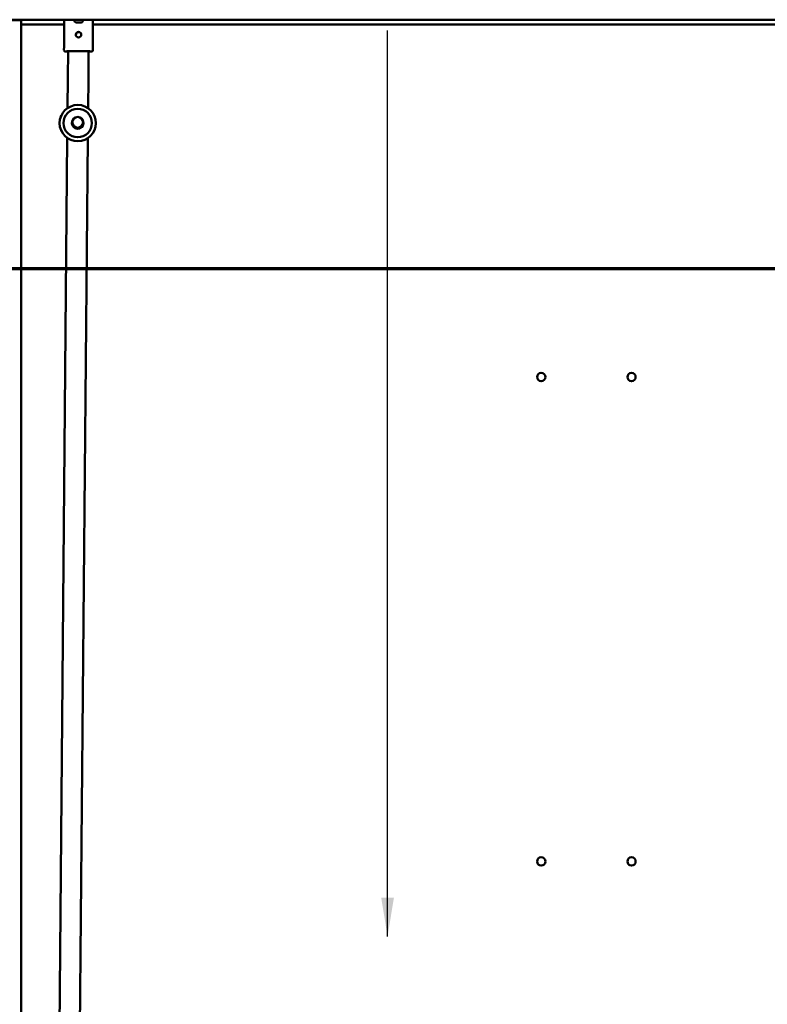
# Model space of a CAD drawing. Units: inches. Extents: x 6 to 258, y 3 to 201.
# Drawn here: x 147 to 170, y 113 to 143 of the extents above; entities that cross this region are included whole.
import ezdxf

# ---------------------------------------------------------------- set-up
doc = ezdxf.new("R2010")
doc.units = ezdxf.units.IN
doc.header["$LTSCALE"] = 12
doc.header["$MEASUREMENT"] = 0
doc.linetypes.add('DOUBLE_DASH_CHAIN', pattern=[1.2403, 0.6614, -0.0827, 0.1654, -0.0827, 0.1654, -0.0827])
for name, color, linetype, lineweight in [('Section Line (ANSI)', 7, 'DOUBLE_DASH_CHAIN', 70), ('Symbol (ANSI)', 7, 'Continuous', 25), ('Visible (ANSI)', 7, 'Continuous', 50)]:
    doc.layers.add(name, color=color, linetype=linetype, lineweight=lineweight)
doc.styles.add('Note Text (ANSI)', font='tahoma.ttf')
doc.dimstyles.new('Default (ANSI)$7', dxfattribs={"dimscale": 12, "dimtxt": 0.14, "dimasz": 0.098425, "dimexe": 0.125, "dimexo": 0.0625, "dimgap": 0.031496, "dimtad": 0, "dimtih": 1, "dimtoh": 1, "dimrnd": 1e-08, "dimzin": 4, "dimdsep": 46, "dimtxsty": 'Note Text (ANSI)', "dimcen": 0.09, "dimdle": 0.393701, "dimclrd": 256, "dimclre": 256, "dimclrt": 256, "dimadec": 0, "dimazin": 1, "dimtfac": 0.857143, "dimtofl": 0, "dimtmove": 0, "dimatfit": 3, "dimfxl": 1, "dimtolj": 1, "dimtzin": 4, "dimlwd": -1, "dimlwe": -1, "dimarcsym": 0})

# ---------------------------------------------------------------- blocks, each defined once
blk = doc.blocks.new('2dTransSection0')
at = {"layer": 'Section Line (ANSI)', "linetype": 'DOUBLE_DASH_CHAIN', "ltscale": 0.642788}
blk.add_line((9.1311, 11.2735), (15.1311, 11.2735), dxfattribs=at)

msp = doc.modelspace()

# ---------------------------------------------------------------- linework, layer by layer
at = {"layer": 'Visible (ANSI)'}
for p, q in [((145.516, 142.859), (181.076, 142.859)), ((146.802, 142.849), (145.945, 142.849)), ((146.802, 64.577), (146.802, 142.849)), ((146.802, 142.715), (148.11, 142.715)), ((148.109, 142.577), (148.11, 142.716)), ((148.11, 142.716), (148.111, 142.859)), ((148.424, 142.859), (148.424, 142.818)), ((148.463, 142.778), (148.633, 142.777)), ((148.674, 142.816), (148.674, 142.859)), ((148.986, 142.859), (148.985, 142.709)), ((148.985, 142.715), (179.297, 142.715)), ((148.109, 142.577), (148.104, 142.032)), ((148.984, 142.57), (148.979, 142.024)), ((148.985, 142.709), (148.984, 142.57)), ((148.103, 141.937), (148.104, 142.032)), ((148.103, 141.937), (148.103, 141.927)), ((148.134, 141.895), (148.228, 141.894)), ((148.192, 141.903), (148.888, 141.897)), ((148.22, 141.085), (148.228, 141.903)), ((148.845, 141.08), (148.853, 141.897)), ((148.853, 141.889), (148.946, 141.888)), ((148.978, 141.929), (148.979, 142.024)), ((148.978, 141.929), (148.978, 141.919)), ((148.22, 141.085), (148.212, 140.169)), ((148.845, 141.08), (148.837, 140.163)), ((147.898, 105.088), (148.204, 139.26)), ((148.523, 105.088), (148.829, 139.255))]:
    msp.add_line(p, q, dxfattribs=at)
for centre, radius in [((148.521, 139.712), 0.551), ((148.521, 139.712), 0.433), ((148.521, 139.734), 0.163), ((162.635, 131.978), 0.126), ((165.385, 131.978), 0.126), ((162.635, 117.228), 0.126), ((165.385, 117.228), 0.126)]:
    msp.add_circle(centre, radius, dxfattribs=at)
msp.add_arc((148.521, 139.712), 0.177, 139.4473, 39.5266, dxfattribs=at)
for centre, major_axis, ratio, start_param, end_param in [((148.464, 142.818), (-0.04, 0.0004), 0.992087, 0, 1.570796), ((148.634, 142.817), (-0.04, 0.0004), 0.992087, 1.570796, 3.141593), ((148.545, 142.399), (0.083, -0.0007), 0.999848, 0.026291, 3.115302), ((148.134, 141.926), (0.0004, 0.0313), 0.997208, 1.574345, 1.574398), ((148.192, 141.926), (0.0225, 0.0221), 0.982697, 3.935717, 4.640875), ((148.192, 141.934), (-0.0221, 0.0225), 0.982697, 2.347468, 2.364921), ((148.889, 141.92), (0.0221, -0.0225), 0.982697, 4.783903, 5.48906), ((148.889, 141.928), (0.0225, 0.0221), 0.982697, 3.918264, 3.935717), ((148.947, 141.919), (0.0002, 0.0313), 0.997208, 4.708788, 4.708841)]:
    msp.add_ellipse(centre, major_axis=major_axis, ratio=ratio, start_param=start_param, end_param=end_param, dxfattribs=at)
msp.add_ellipse((148.545, 142.404), major_axis=(0.083, -0.0007), ratio=0.999848, dxfattribs=at)
for points, knots in [([(148.134, 141.895), (148.131, 141.895), (148.127, 141.896), (148.121, 141.898), (148.118, 141.899), (148.113, 141.903), (148.111, 141.906), (148.108, 141.909), (148.108, 141.91), (148.107, 141.91)], [0, 0, 0, 0, 0.02533875, 0.02533875, 0.05025219, 0.05025219, 0.07539671, 0.07539671, 0.08102708, 0.08102708, 0.08102708, 0.08102708]), ([(148.978, 141.919), (148.978, 141.915), (148.977, 141.912), (148.975, 141.905), (148.973, 141.902), (148.969, 141.897), (148.967, 141.895), (148.961, 141.891), (148.958, 141.89), (148.952, 141.888), (148.949, 141.888), (148.946, 141.888)], [0, 0, 0, 0, 0.0265739, 0.0265739, 0.0526697, 0.0526697, 0.0785129, 0.0785129, 0.1039586, 0.1039586, 0.1251964, 0.1251964, 0.1251964, 0.1251964])]:
    msp.add_open_spline(points, degree=3, knots=knots, dxfattribs=at)
for points in [[(148.111, 140.08), (148.114, 140.084), (148.117, 140.087), (148.12, 140.09)], [(148.928, 140.083), (148.93, 140.081), (148.933, 140.078), (148.935, 140.075)], [(148, 139.893), (148.006, 139.909), (148.012, 139.924), (148.019, 139.939)], [(149.007, 139.971), (149.013, 139.96), (149.018, 139.95), (149.023, 139.939)], [(148.034, 139.453), (148.029, 139.463), (148.024, 139.473), (148.019, 139.484)], [(149.041, 139.53), (149.036, 139.514), (149.03, 139.499), (149.023, 139.484)], [(148.113, 139.34), (148.111, 139.343), (148.109, 139.346), (148.106, 139.348)], [(148.93, 139.343), (148.927, 139.34), (148.924, 139.336), (148.921, 139.333)]]:
    msp.add_open_spline(points, degree=3, dxfattribs=at)

# ---------------------------------------------------------------- block references
at = {"layer": 'Section Line (ANSI)', "xscale": 12, "yscale": 12, "zscale": 12}
msp.add_blockref('2dTransSection0', (0, 0), dxfattribs=at)

# ---------------------------------------------------------------- texts
at = {"layer": 'Symbol (ANSI)', "insert": (157.595, 142.535), "char_height": 1.68, "attachment_point": 7, "style": 'Note Text (ANSI)'}
msp.add_mtext('{ }', dxfattribs=at)

# ---------------------------------------------------------------- leaders
at = {"layer": 'Symbol (ANSI)'}
msp.add_leader([(157.956, 114.946), (157.956, 130.918), (157.956, 142.535)], dimstyle='Default (ANSI)$7', override={"dimtad": 0}, dxfattribs=at)

doc.saveas('drawing.dxf')
